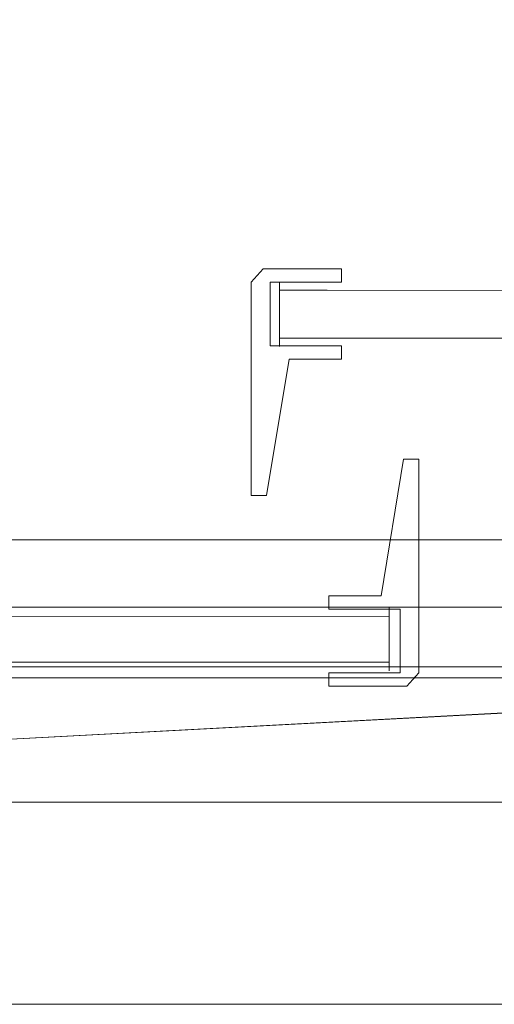
# Model space of a CAD drawing. Extents: x 0 to 803, y -800 to 0.
# Drawn here: x 245 to 288, y -800 to -711 of the extents above; entities that cross this region are included whole.
import ezdxf

# ---------------------------------------------------------------- set-up
doc = ezdxf.new("R2010")
doc.units = 0
doc.header["$LTSCALE"] = 500
doc.header["$MEASUREMENT"] = 0
for name, color, linetype in [('NOVOTERM_CERAMIKA', 7, 'Continuous'), ('NOVOTERM_CZARNY', 7, 'Continuous'), ('NOVOTERM_SZKLO', 7, 'Continuous'), ('NOVOTERM_USZCZELKA', 7, 'Continuous')]:
    doc.layers.add(name, color=color, linetype=linetype)

msp = doc.modelspace()

# ---------------------------------------------------------------- linework, layer by layer
at = {"layer": 'NOVOTERM_CERAMIKA', "lineweight": 0}
for points, invisible_edges in [([(741.921, -57.899, -160), (741.921, -742.101, -160), (59.015, -742.101, -160), (59.015, -57.899, -160)], 15), ([(244.909, -707.912, -40), (241.178, -711.643, -39.808), (273.664, -714.486, -39.808), (277.395, -710.754, -40)], 15), ([(710.62, -710.754, -40), (277.395, -710.754, -40), (273.664, -714.486, -39.808), (714.351, -714.486, -39.808)], 15), ([(241.178, -711.643, -39.808), (238.216, -714.606, -39.282), (270.701, -717.449, -39.282), (273.664, -714.486, -39.808)], 15), ([(238.216, -714.606, -39.282), (236.815, -716.008, -38.564), (269.301, -718.85, -38.564), (270.701, -717.449, -39.282)], 15), ([(714.351, -714.486, -39.808), (273.664, -714.486, -39.808), (270.701, -717.449, -39.282), (717.314, -717.449, -39.282)], 15), ([(236.815, -716.008, -38.564), (214.472, -738.394, -1.436), (246.958, -741.236, -1.436), (269.301, -718.85, -38.564)], 15), ([(717.314, -717.449, -39.282), (270.701, -717.449, -39.282), (269.301, -718.85, -38.564), (718.714, -718.85, -38.564)], 15), ([(246.958, -741.236, -1.436), (741.057, -741.236, -1.436), (718.714, -718.85, -38.564), (269.301, -718.85, -38.564)], 15), ([(214.472, -738.394, -1.436), (213.071, -739.795, -0.718), (245.557, -742.637, -0.718), (246.958, -741.236, -1.436)], 15), ([(213.071, -739.795, -0.718), (210.109, -742.758, -0.192), (242.594, -745.601, -0.192), (245.557, -742.637, -0.718)], 15), ([(741.057, -741.236, -1.436), (246.958, -741.236, -1.436), (245.557, -742.637, -0.718), (742.458, -742.637, -0.718)], 15), ([(741.921, -742.101, -160), (741.921, -785.917, -160), (59.015, -785.917, -160), (59.015, -742.101, -160)], 15), ([(742.458, -742.637, -0.718), (245.557, -742.637, -0.718), (242.594, -745.601, -0.192), (745.421, -745.601, -0.192)], 15), ([(745.421, -745.601, -0.192), (242.594, -745.601, -0.192), (238.863, -749.332, 0), (749.152, -749.332, 0)], 15), ([(59.011, -785.898, 0), (749.152, -749.332, 0), (238.863, -749.332, 0), (59.011, -785.898, 0)], 14), ([(749.152, -749.332, 0), (59.015, -785.917, 0), (741.921, -785.917, 0), (749.152, -749.332, 0)], 14), ([(59.015, -785.917, -160), (741.921, -785.917, -160), (741.921, -792.949, -159.624), (59.015, -792.949, -159.624)], 15), ([(741.921, -785.917, 0), (59.015, -785.917, 0), (59.015, -792.949, -0.376), (741.921, -792.949, -0.376)], 15), ([(59.015, -792.949, -159.624), (741.921, -792.949, -159.624), (741.921, -798.119, -158.59), (59.015, -798.119, -158.59)], 15), ([(741.921, -792.949, -0.376), (59.015, -792.949, -0.376), (59.015, -798.119, -1.41), (741.921, -798.119, -1.41)], 15), ([(59.015, -798.119, -158.59), (741.921, -798.119, -158.59), (741.921, -800, -157.183), (59.015, -800, -157.183)], 11), ([(741.921, -798.119, -1.41), (59.015, -798.119, -1.41), (59.015, -800, -2.816), (741.921, -800, -2.816)], 11), ([(741.921, -800, -157.183), (741.921, -800, -2.816), (59.015, -800, -2.816), (59.015, -800, -157.183)], 15)]:
    msp.add_3dface(points, dxfattribs=dict(at, invisible_edges=invisible_edges))
at = {"layer": 'NOVOTERM_CZARNY', "lineweight": 0}
for points, invisible_edges in [([(29.008, -758.099, 1762.227), (757.7, -758.099, 1762.227), (757.7, -758.099, 1753.826), (29.008, -758.099, 1753.826)], 1), ([(757.7, -764.185, 1753.826), (29.008, -764.185, 1753.826), (29.008, -758.099, 1753.826), (757.7, -758.099, 1753.826)], 4), ([(757.7, -758.099, 1800), (29.008, -758.099, 1800), (29.008, -764.185, 1800), (757.7, -764.185, 1800)], 4), ([(29.008, -758.099, 1767.869), (757.7, -758.099, 1767.869), (757.7, -758.099, 1762.227), (29.008, -758.099, 1762.227)], 13), ([(29.008, -758.099, 1767.869), (29.008, -758.099, 1776.772), (757.7, -758.099, 1776.772), (757.7, -758.099, 1767.869)], 14), ([(29.008, -758.099, 1776.772), (29.008, -758.099, 1785.675), (757.7, -758.099, 1785.675), (757.7, -758.099, 1776.772)], 14), ([(29.008, -758.099, 1785.675), (29.008, -758.099, 1794.578), (757.7, -758.099, 1794.578), (757.7, -758.099, 1785.675)], 14), ([(29.008, -758.099, 1800), (757.7, -758.099, 1800), (757.7, -758.099, 1794.578), (29.008, -758.099, 1794.578)], 15), ([(37.196, -758.099, 37.824), (37.196, -758.099, 46.225), (752.841, -758.099, 46.225), (752.841, -758.099, 37.824)], 8), ([(752.841, -764.185, 46.225), (752.841, -758.099, 46.225), (37.196, -758.099, 46.225), (37.196, -764.185, 46.225)], 10), ([(752.841, -758.099, 0.051), (752.841, -764.185, 0.051), (37.196, -764.185, 0.051), (37.196, -758.099, 0.051)], 2), ([(37.196, -758.099, 32.182), (37.196, -758.099, 37.824), (752.841, -758.099, 37.824), (752.841, -758.099, 32.182)], 11), ([(37.196, -758.099, 32.182), (752.841, -758.099, 32.182), (752.841, -758.099, 23.279), (37.196, -758.099, 23.279)], 7), ([(37.196, -758.099, 23.279), (752.841, -758.099, 23.279), (752.841, -758.099, 14.376), (37.196, -758.099, 14.376)], 7), ([(37.196, -758.099, 14.376), (752.841, -758.099, 14.376), (752.841, -758.099, 5.473), (37.196, -758.099, 5.473)], 7), ([(37.196, -758.099, 0.051), (37.196, -758.099, 5.473), (752.841, -758.099, 5.473), (752.841, -758.099, 0.051)], 15), ([(757.7, -769.564, 1800), (757.7, -764.185, 1800), (29.008, -764.185, 1800), (29.008, -769.564, 1800)], 10), ([(757.7, -764.185, 1753.826), (757.7, -764.185, 1762.227), (29.008, -764.185, 1762.227), (29.008, -764.185, 1753.826)], 15), ([(752.841, -769.564, 37.824), (752.841, -764.185, 37.824), (37.196, -764.185, 37.824), (37.196, -769.564, 37.824)], 2), ([(752.841, -769.564, 0.051), (37.196, -769.564, 0.051), (37.196, -764.185, 0.051), (752.841, -764.185, 0.051)], 5), ([(752.841, -764.185, 46.225), (37.196, -764.185, 46.225), (37.196, -764.185, 37.824), (752.841, -764.185, 37.824)], 15), ([(757.7, -769.564, 1800), (29.008, -769.564, 1800), (29.008, -781.758, 1800), (757.7, -781.758, 1800)], 3), ([(757.7, -770.562, 1753.826), (29.008, -770.562, 1753.826), (29.008, -769.564, 1753.826), (757.7, -769.564, 1753.826)], 11), ([(757.7, -769.564, 1762.227), (757.7, -769.564, 1753.826), (29.008, -769.564, 1753.826), (29.008, -769.564, 1762.227)], 15), ([(752.841, -769.564, 0.051), (752.841, -781.758, 0.051), (37.196, -781.758, 0.051), (37.196, -769.564, 0.051)], 12), ([(752.841, -770.562, 46.225), (752.841, -769.564, 46.225), (37.196, -769.564, 46.225), (37.196, -770.562, 46.225)], 13), ([(752.841, -769.564, 37.824), (37.196, -769.564, 37.824), (37.196, -769.564, 46.225), (752.841, -769.564, 46.225)], 15), ([(757.7, -774.534, 1762.227), (29.008, -774.534, 1762.227), (29.008, -770.562, 1753.826), (757.7, -770.562, 1753.826)], 1), ([(752.841, -774.534, 37.824), (752.841, -770.562, 46.225), (37.196, -770.562, 46.225), (37.196, -774.534, 37.824)], 8), ([(757.7, -776.105, 1767.869), (29.008, -776.105, 1767.869), (29.008, -774.534, 1762.227), (757.7, -774.534, 1762.227)], 13), ([(752.841, -776.105, 32.182), (752.841, -774.534, 37.824), (37.196, -774.534, 37.824), (37.196, -776.105, 32.182)], 11), ([(757.7, -776.105, 1767.869), (757.7, -778.137, 1776.295), (29.008, -778.137, 1776.295), (29.008, -776.105, 1767.869)], 10), ([(752.841, -776.105, 32.182), (37.196, -776.105, 32.182), (37.196, -778.137, 23.756), (752.841, -778.137, 23.756)], 5), ([(757.7, -778.137, 1776.295), (757.7, -780, 1786.071), (29.008, -780, 1786.071), (29.008, -778.137, 1776.295)], 10), ([(752.841, -778.137, 23.756), (37.196, -778.137, 23.756), (37.196, -780, 13.98), (752.841, -780, 13.98)], 5), ([(757.7, -780, 1786.071), (757.7, -781.194, 1794.578), (29.008, -781.194, 1794.578), (29.008, -780, 1786.071)], 10), ([(752.841, -780, 13.98), (37.196, -780, 13.98), (37.196, -781.194, 5.473), (752.841, -781.194, 5.473)], 5), ([(757.7, -781.758, 1800), (29.008, -781.758, 1800), (29.008, -781.194, 1794.578), (757.7, -781.194, 1794.578)], 7), ([(752.841, -781.758, 0.051), (752.841, -781.194, 5.473), (37.196, -781.194, 5.473), (37.196, -781.758, 0.051)], 14)]:
    msp.add_3dface(points, dxfattribs=dict(at, invisible_edges=invisible_edges))
msp.add_3dface([(757.7, -769.564, 1762.227), (29.008, -769.564, 1762.227), (29.008, -764.185, 1762.227), (757.7, -764.185, 1762.227)], dxfattribs=at)
at = {"layer": 'NOVOTERM_SZKLO', "lineweight": 0}
for points, invisible_edges in [([(267.917, -735.606, 17.67), (268.665, -734.858, 17.67), (268.665, -735.606, 16.845), (267.917, -735.606, 17.67)], 13), ([(268.665, -734.858, 1779.696), (267.917, -735.606, 1779.696), (268.665, -735.606, 1780.521), (268.665, -734.858, 1779.696)], 11), ([(268.665, -734.858, 1779.696), (268.665, -734.858, 17.67), (267.917, -735.606, 17.67), (267.917, -735.606, 1779.696)], 15), ([(268.665, -734.858, 17.67), (268.665, -734.858, 1779.696), (272.975, -734.858, 1779.696), (272.975, -734.858, 17.67)], 14), ([(272.975, -735.606, 16.845), (268.665, -735.606, 16.845), (268.665, -734.858, 17.67), (272.975, -734.858, 17.67)], 14), ([(268.665, -735.606, 1780.521), (272.975, -735.606, 1780.521), (272.975, -734.858, 1779.696), (268.665, -734.858, 1779.696)], 15), ([(726.063, -734.882, 17.67), (272.975, -734.858, 17.67), (272.975, -734.858, 1779.696), (726.063, -734.882, 1779.696)], 7), ([(272.975, -735.606, 16.845), (272.975, -734.858, 17.67), (726.063, -734.882, 17.67), (726.063, -735.687, 16.845)], 3), ([(726.063, -735.687, 1780.521), (726.063, -734.882, 1779.696), (272.975, -734.858, 1779.696), (272.975, -735.606, 1780.521)], 14), ([(267.917, -739.918, 17.67), (267.917, -739.918, 1779.696), (267.917, -735.606, 1779.696), (267.917, -735.606, 17.67)], 15), ([(268.665, -735.606, 16.845), (268.665, -739.918, 16.845), (267.917, -739.918, 17.67), (267.917, -735.606, 17.67)], 14), ([(268.665, -739.918, 1780.521), (268.665, -735.606, 1780.521), (267.917, -735.606, 1779.696), (267.917, -739.918, 1779.696)], 15), ([(272.975, -735.606, 1780.521), (268.665, -735.606, 1780.521), (268.665, -739.918, 1780.521), (272.975, -739.918, 1780.521)], 8), ([(268.665, -735.606, 16.845), (272.975, -735.606, 16.845), (272.975, -739.918, 16.845), (268.665, -739.918, 16.845)], 15), ([(272.975, -735.606, 1780.521), (272.975, -739.918, 1780.521), (726.063, -739.779, 1780.521), (726.063, -735.687, 1780.521)], 1), ([(726.063, -735.687, 16.845), (726.063, -739.779, 16.845), (272.975, -739.918, 16.845), (272.975, -735.606, 16.845)], 14), ([(268.665, -740.666, 17.67), (267.917, -739.918, 17.67), (268.665, -739.918, 16.845), (268.665, -740.666, 17.67)], 11), ([(268.665, -739.918, 1780.521), (267.917, -739.918, 1779.696), (268.665, -740.666, 1779.696), (268.665, -739.918, 1780.521)], 11), ([(268.665, -740.666, 17.67), (268.665, -740.666, 1779.696), (267.917, -739.918, 1779.696), (267.917, -739.918, 17.67)], 15), ([(268.665, -739.918, 16.845), (272.975, -739.918, 16.845), (272.975, -740.666, 17.67), (268.665, -740.666, 17.67)], 14), ([(272.975, -739.918, 1780.521), (268.665, -739.918, 1780.521), (268.665, -740.666, 1779.696), (272.975, -740.666, 1779.696)], 15), ([(726.063, -739.779, 16.845), (726.063, -740.585, 17.67), (272.975, -740.666, 17.67), (272.975, -739.918, 16.845)], 6), ([(272.975, -739.918, 1780.521), (272.975, -740.666, 1779.696), (726.063, -740.585, 1779.696), (726.063, -739.779, 1780.521)], 11), ([(272.975, -740.666, 17.67), (726.063, -740.585, 17.67), (726.063, -740.585, 1779.696), (272.975, -740.666, 1779.696)], 13), ([(272.975, -740.666, 17.67), (272.975, -740.666, 1779.696), (268.665, -740.666, 1779.696), (268.665, -740.666, 17.67)], 11), ([(278.577, -764.234, 38.948), (35.014, -764.211, 38.948), (35.014, -764.211, 1759.886), (278.577, -764.234, 1759.886)], 7), ([(35.014, -764.959, 38.123), (35.014, -764.211, 38.948), (278.577, -764.234, 38.948), (278.577, -765.04, 38.123)], 3), ([(278.577, -765.04, 1760.711), (278.577, -764.234, 1759.886), (35.014, -764.211, 1759.886), (35.014, -764.959, 1760.711)], 14), ([(278.577, -765.04, 38.123), (278.577, -764.234, 38.948), (279.158, -764.671, 39.64), (279.158, -765.353, 38.816)], 15), ([(278.577, -764.234, 1759.886), (278.577, -765.04, 1760.711), (279.158, -765.353, 1760.018), (279.158, -764.671, 1759.194)], 15), ([(278.577, -764.234, 38.948), (278.577, -764.234, 1759.886), (279.158, -764.671, 1759.194), (279.158, -764.671, 39.64)], 15), ([(35.014, -764.959, 1760.711), (35.014, -769.271, 1760.711), (278.577, -769.131, 1760.711), (278.577, -765.04, 1760.711)], 1), ([(278.577, -765.04, 38.123), (278.577, -769.131, 38.123), (35.014, -769.271, 38.123), (35.014, -764.959, 38.123)], 14), ([(278.577, -765.04, 1760.711), (278.577, -769.131, 1760.711), (279.158, -768.818, 1760.018), (279.158, -765.353, 1760.018)], 15), ([(278.577, -769.131, 38.123), (278.577, -765.04, 38.123), (279.158, -765.353, 38.816), (279.158, -768.818, 38.816)], 15), ([(279.158, -764.671, 39.64), (279.158, -764.671, 1759.194), (279.158, -765.353, 38.816), (279.158, -764.671, 39.64)], 15), ([(279.158, -765.353, 1760.018), (279.158, -768.818, 1760.018), (279.158, -764.671, 1759.194), (279.158, -765.353, 1760.018)], 15), ([(279.158, -765.353, 38.816), (279.158, -764.671, 1759.194), (279.158, -769.5, 39.64), (279.158, -765.353, 38.816)], 15), ([(279.158, -768.818, 1760.018), (279.158, -769.5, 39.64), (279.158, -764.671, 1759.194), (279.158, -768.818, 1760.018)], 15), ([(279.158, -768.818, 38.816), (279.158, -765.353, 38.816), (279.158, -769.5, 39.64), (279.158, -768.818, 38.816)], 15), ([(278.577, -769.937, 38.948), (278.577, -769.131, 38.123), (279.158, -768.818, 38.816), (279.158, -769.5, 39.64)], 15), ([(278.577, -769.131, 1760.711), (278.577, -769.937, 1759.886), (279.158, -769.5, 1759.194), (279.158, -768.818, 1760.018)], 15), ([(279.158, -769.5, 1759.194), (279.158, -769.5, 39.64), (279.158, -768.818, 1760.018), (279.158, -769.5, 1759.194)], 15), ([(278.577, -769.131, 38.123), (278.577, -769.937, 38.948), (35.014, -770.019, 38.948), (35.014, -769.271, 38.123)], 6), ([(35.014, -769.271, 1760.711), (35.014, -770.019, 1759.886), (278.577, -769.937, 1759.886), (278.577, -769.131, 1760.711)], 11), ([(278.577, -769.937, 1759.886), (278.577, -769.937, 38.948), (279.158, -769.5, 39.64), (279.158, -769.5, 1759.194)], 15), ([(35.014, -770.019, 38.948), (278.577, -769.937, 38.948), (278.577, -769.937, 1759.886), (35.014, -770.019, 1759.886)], 13)]:
    msp.add_3dface(points, dxfattribs=dict(at, invisible_edges=invisible_edges))
at = {"layer": 'NOVOTERM_USZCZELKA', "lineweight": 0}
for points, invisible_edges in [([(267.827, -733.674, 16.285), (267.827, -734.883, 16.285), (266.118, -734.883, 16.285), (267.215, -733.674, 16.285)], 3), ([(267.827, -733.674, 1779.576), (267.215, -733.674, 1779.576), (266.118, -734.883, 1779.576), (267.827, -734.883, 1779.576)], 12), ([(266.118, -734.883, 16.285), (266.118, -734.883, 1779.576), (267.215, -733.674, 1779.576), (267.215, -733.674, 16.285)], 15), ([(267.215, -733.674, 16.285), (267.215, -733.674, 1779.576), (267.827, -733.674, 1779.576), (267.827, -733.674, 16.285)], 14), ([(274.263, -733.674, 16.285), (274.263, -734.883, 16.285), (267.827, -734.883, 16.285), (267.827, -733.674, 16.285)], 4), ([(274.263, -733.674, 1779.576), (267.827, -733.674, 1779.576), (267.827, -734.883, 1779.576), (274.263, -734.883, 1779.576)], 2), ([(267.827, -733.674, 16.285), (267.827, -733.674, 1779.576), (274.263, -733.674, 1779.576), (274.263, -733.674, 16.285)], 15), ([(274.263, -733.674, 16.285), (274.263, -733.674, 1779.576), (274.263, -734.883, 1779.576), (274.263, -734.883, 16.285)], 10), ([(267.827, -734.883, 16.285), (267.827, -740.613, 16.285), (266.118, -740.613, 16.285), (266.118, -734.883, 16.285)], 10), ([(267.827, -734.883, 1779.576), (266.118, -734.883, 1779.576), (266.118, -740.613, 1779.576), (267.827, -740.613, 1779.576)], 5), ([(266.118, -740.613, 16.285), (266.118, -740.613, 1779.576), (266.118, -734.883, 1779.576), (266.118, -734.883, 16.285)], 15), ([(274.263, -734.883, 16.285), (274.263, -734.883, 1779.576), (267.827, -734.883, 1779.576), (267.827, -734.883, 16.285)], 11), ([(267.827, -740.613, 1779.576), (267.827, -740.613, 16.285), (267.827, -734.883, 16.285), (267.827, -734.883, 1779.576)], 15), ([(267.827, -740.613, 16.285), (269.541, -741.823, 16.285), (266.118, -741.823, 16.285), (266.118, -740.613, 16.285)], 11), ([(267.827, -740.613, 1779.576), (266.118, -740.613, 1779.576), (266.118, -741.823, 1779.576), (269.541, -741.823, 1779.576)], 13), ([(266.118, -741.823, 16.285), (266.118, -741.823, 1779.576), (266.118, -740.613, 1779.576), (266.118, -740.613, 16.285)], 15), ([(269.541, -741.823, 16.285), (267.827, -740.613, 16.285), (274.263, -740.613, 16.285), (274.263, -741.823, 16.285)], 1), ([(274.263, -740.613, 1779.576), (267.827, -740.613, 1779.576), (269.541, -741.823, 1779.576), (274.263, -741.823, 1779.576)], 2), ([(267.827, -740.613, 16.285), (267.827, -740.613, 1779.576), (274.263, -740.613, 1779.576), (274.263, -740.613, 16.285)], 10), ([(274.263, -740.613, 16.285), (274.263, -740.613, 1779.576), (274.263, -741.823, 1779.576), (274.263, -741.823, 16.285)], 15), ([(266.118, -741.823, 16.285), (269.541, -741.823, 16.285), (267.503, -754.125, 16.285), (266.118, -754.125, 16.285)], 1), ([(266.118, -741.823, 1779.576), (266.118, -754.125, 1779.576), (267.503, -754.125, 1779.576), (269.541, -741.823, 1779.576)], 8), ([(266.118, -754.125, 16.285), (266.118, -754.125, 1779.576), (266.118, -741.823, 1779.576), (266.118, -741.823, 16.285)], 15), ([(269.541, -741.823, 16.285), (269.541, -741.823, 1779.576), (267.503, -754.125, 1779.576), (267.503, -754.125, 16.285)], 15), ([(274.263, -741.823, 16.285), (274.263, -741.823, 1779.576), (269.541, -741.823, 1779.576), (269.541, -741.823, 16.285)], 14), ([(281.262, -763.151, 45.035), (277.839, -763.151, 45.035), (279.877, -750.849, 45.035), (281.262, -750.849, 45.035)], 1), ([(281.262, -763.151, 1752.346), (281.262, -750.849, 1752.346), (279.877, -750.849, 1752.346), (277.839, -763.151, 1752.346)], 8), ([(277.839, -763.151, 45.035), (277.839, -763.151, 1752.346), (279.877, -750.849, 1752.346), (279.877, -750.849, 45.035)], 15), ([(279.877, -750.849, 45.035), (279.877, -750.849, 1752.346), (281.262, -750.849, 1752.346), (281.262, -750.849, 45.035)], 11), ([(281.262, -750.849, 45.035), (281.262, -750.849, 1752.346), (281.262, -763.151, 1752.346), (281.262, -763.151, 45.035)], 15), ([(267.503, -754.125, 16.285), (267.503, -754.125, 1779.576), (266.118, -754.125, 1779.576), (266.118, -754.125, 16.285)], 11), ([(273.117, -764.361, 45.035), (273.117, -763.151, 45.035), (277.839, -763.151, 45.035), (279.553, -764.361, 45.035)], 4), ([(273.117, -764.361, 1752.346), (279.553, -764.361, 1752.346), (277.839, -763.151, 1752.346), (273.117, -763.151, 1752.346)], 2), ([(273.117, -763.151, 45.035), (273.117, -763.151, 1752.346), (277.839, -763.151, 1752.346), (277.839, -763.151, 45.035)], 14), ([(273.117, -764.361, 45.035), (273.117, -764.361, 1752.346), (273.117, -763.151, 1752.346), (273.117, -763.151, 45.035)], 15), ([(279.553, -764.361, 45.035), (277.839, -763.151, 45.035), (281.262, -763.151, 45.035), (281.262, -764.361, 45.035)], 11), ([(279.553, -764.361, 1752.346), (281.262, -764.361, 1752.346), (281.262, -763.151, 1752.346), (277.839, -763.151, 1752.346)], 13), ([(281.262, -763.151, 45.035), (281.262, -763.151, 1752.346), (281.262, -764.361, 1752.346), (281.262, -764.361, 45.035)], 15), ([(279.553, -764.361, 45.035), (279.553, -764.361, 1752.346), (273.117, -764.361, 1752.346), (273.117, -764.361, 45.035)], 10), ([(279.553, -770.091, 45.035), (279.553, -764.361, 45.035), (281.262, -764.361, 45.035), (281.262, -770.091, 45.035)], 10), ([(279.553, -770.091, 1752.346), (281.262, -770.091, 1752.346), (281.262, -764.361, 1752.346), (279.553, -764.361, 1752.346)], 5), ([(279.553, -770.091, 45.035), (279.553, -770.091, 1752.346), (279.553, -764.361, 1752.346), (279.553, -764.361, 45.035)], 15), ([(281.262, -764.361, 45.035), (281.262, -764.361, 1752.346), (281.262, -770.091, 1752.346), (281.262, -770.091, 45.035)], 15), ([(273.117, -771.301, 45.035), (273.117, -770.091, 45.035), (279.553, -770.091, 45.035), (279.553, -771.301, 45.035)], 4), ([(273.117, -771.301, 1752.346), (279.553, -771.301, 1752.346), (279.553, -770.091, 1752.346), (273.117, -770.091, 1752.346)], 2), ([(273.117, -771.301, 45.035), (273.117, -771.301, 1752.346), (273.117, -770.091, 1752.346), (273.117, -770.091, 45.035)], 10), ([(273.117, -770.091, 45.035), (273.117, -770.091, 1752.346), (279.553, -770.091, 1752.346), (279.553, -770.091, 45.035)], 11), ([(279.553, -771.301, 45.035), (279.553, -770.091, 45.035), (281.262, -770.091, 45.035), (280.165, -771.301, 45.035)], 3), ([(279.553, -771.301, 1752.346), (280.165, -771.301, 1752.346), (281.262, -770.091, 1752.346), (279.553, -770.091, 1752.346)], 12), ([(281.262, -770.091, 45.035), (281.262, -770.091, 1752.346), (280.165, -771.301, 1752.346), (280.165, -771.301, 45.035)], 15), ([(279.553, -771.301, 45.035), (279.553, -771.301, 1752.346), (273.117, -771.301, 1752.346), (273.117, -771.301, 45.035)], 15), ([(280.165, -771.301, 45.035), (280.165, -771.301, 1752.346), (279.553, -771.301, 1752.346), (279.553, -771.301, 45.035)], 14)]:
    msp.add_3dface(points, dxfattribs=dict(at, invisible_edges=invisible_edges))

doc.saveas('drawing.dxf')
